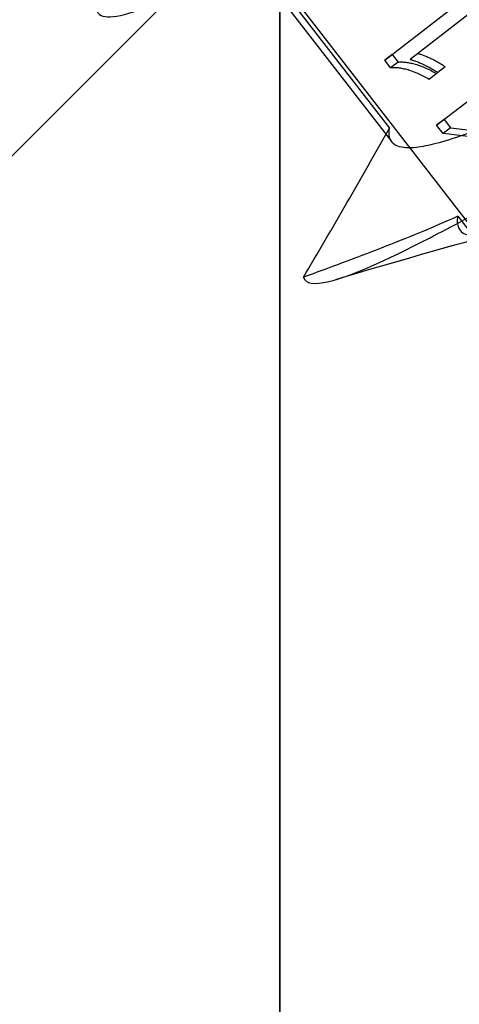
# Model space of a CAD drawing. Units: millimetres. Extents: x -1426 to 44684, y -11211 to 19033.
# Drawn here: x 297 to 303, y -6166 to -6153 of the extents above; entities that cross this region are included whole.
import ezdxf

# ---------------------------------------------------------------- set-up
doc = ezdxf.new("R2010")
doc.units = ezdxf.units.MM
doc.header["$LTSCALE"] = 0.5
doc.layers.add('BY OTHERS', color=7, linetype='Continuous', true_color=0x999999)

# ---------------------------------------------------------------- blocks, each defined once
blk = doc.blocks.new('IC2 Tech_Connection 1_Verrière')
at = {"ltscale": 3.809293}
blk.add_line((-3.391, 71.196), (6.398, 58.541), dxfattribs=at)
at = {"ltscale": 0.700906}
blk.add_line((-0.371, 67.205), (1.431, 64.876), dxfattribs=at)
at = {"ltscale": 0.700902}
blk.add_line((-0.34, 67.025), (1.462, 64.696), dxfattribs=at)
at = {"ltscale": 0.36679}
blk.add_line((1.37, 65.764), (2.334, 66.51), dxfattribs=at)
blk.add_line((1.37, 65.764), (2.334, 66.51), dxfattribs=at)
at = {"ltscale": 0.285798}
for p in [(2.454, 66.354), (2.455, 66.354)]:
    blk.add_line(p, (1.703, 65.773), dxfattribs=at)
at = {"ltscale": 0.047517}
for p, q in [((1.466, 65.839), (1.37, 65.764)), ((1.466, 65.839), (1.37, 65.764)), ((1.8, 65.847), (1.703, 65.773)), ((1.8, 65.847), (1.703, 65.773)), ((1.544, 65.739), (1.447, 65.664)), ((1.544, 65.738), (1.447, 65.664)), ((2.16, 65.676), (2.063, 65.601)), ((2.16, 65.676), (2.063, 65.601)), ((2.144, 64.989), (2.047, 64.914)), ((2.144, 64.989), (2.047, 64.914)), ((2.228, 64.88), (2.131, 64.805)), ((2.228, 64.88), (2.131, 64.805))]:
    blk.add_line(p, q, dxfattribs=at)
for p, q in [((1.466, 65.839), (1.466, 65.839)), ((1.37, 65.764), (1.37, 65.764)), ((2.144, 64.989), (2.144, 64.989)), ((2.047, 64.914), (2.047, 64.914)), ((2.322, 63.725), (2.322, 63.725))]:
    blk.add_line(p, q)
at = {"ltscale": 0.03018}
for p, q in [((1.466, 65.839), (1.544, 65.738)), ((1.447, 65.664), (1.37, 65.764))]:
    blk.add_line(p, q, dxfattribs=at)
at = {"ltscale": 0.043262}
blk.add_line((2.063, 65.601), (1.949, 65.513), dxfattribs=at)
blk.add_line((2.063, 65.601), (1.949, 65.513), dxfattribs=at)
at = {"ltscale": 0.225679}
blk.add_line((2.047, 64.914), (2.64, 65.373), dxfattribs=at)
blk.add_line((2.047, 64.914), (2.64, 65.373), dxfattribs=at)
at = {"ltscale": 0.032826}
for p, q in [((2.144, 64.989), (2.228, 64.88)), ((2.131, 64.805), (2.047, 64.914))]:
    blk.add_line(p, q, dxfattribs=at)
at = {"ltscale": 0.28497}
for p, q in [((3.172, 64.686), (2.131, 64.805)), ((3.172, 64.686), (2.131, 64.805)), ((2.228, 64.88), (3.269, 64.761)), ((2.228, 64.88), (3.269, 64.761))]:
    blk.add_line(p, q, dxfattribs=at)
at = {"ltscale": 0.7009}
blk.add_line((2.322, 63.725), (4.123, 61.396), dxfattribs=at)
blk.add_lwpolyline([(0, 285), (0, 0)])
at = {"ltscale": 5.752521}
for points in [[(-2.384, 66.41), (-2.38, 66.398), (-2.374, 66.386), (-2.294, 66.283), (-2.041, 66.33), (-1.216, 66.669), (-0.645, 66.961), (0.69, 67.695), (1.452, 68.135), (2.997, 69.031), (3.778, 69.486), (5.182, 70.273), (5.804, 70.604), (6.75, 71.038), (7.075, 71.139), (7.363, 71.063), (7.326, 70.886), (6.92, 70.272), (6.55, 69.837), (5.633, 68.843), (5.107, 68.301), (4.551, 67.736)], [(-2.384, 66.41), (-2.38, 66.398), (-2.374, 66.386), (-2.294, 66.283), (-2.041, 66.33), (-1.216, 66.67), (-0.645, 66.962), (0.689, 67.695), (1.452, 68.135), (2.997, 69.031), (3.778, 69.486), (5.182, 70.273), (5.804, 70.604), (6.75, 71.038), (7.075, 71.139), (7.363, 71.063), (7.326, 70.885), (6.92, 70.272), (6.55, 69.837), (5.633, 68.843), (5.107, 68.301), (4.552, 67.735)]]:
    blk.add_open_spline(points, degree=3, knots=[0.91399228, 0.91399228, 0.91399228, 0.91399228, 0.91418851, 0.91418851, 0.91609543, 0.91609543, 0.91800235, 0.91800235, 0.91990927, 0.91990927, 0.9218162, 0.9218162, 0.92372312, 0.92372312, 0.92563004, 0.92563004, 0.92753696, 0.92753696, 0.92944388, 0.92944388, 0.93116898, 0.93116898, 0.93116898, 0.93116898], dxfattribs=at)
at = {"ltscale": 5.752592}
for points in [[(0.309, 62.93), (0.335, 62.846), (0.446, 62.827), (0.642, 62.874), (0.922, 62.942), (1.375, 63.143), (1.954, 63.442), (2.534, 63.74), (3.237, 64.135), (3.988, 64.566), (4.738, 64.997), (5.534, 65.463), (6.286, 65.895), (7.037, 66.327), (7.743, 66.724), (8.326, 67.025), (8.908, 67.325), (9.365, 67.53), (9.65, 67.6), (9.934, 67.671), (10.046, 67.608), (9.98, 67.408), (9.914, 67.207), (9.67, 66.869), (9.288, 66.424), (8.906, 65.979), (8.386, 65.428), (7.802, 64.826), (7.621, 64.64), (7.434, 64.449), (7.243, 64.255)], [(0.309, 62.93), (0.335, 62.846), (0.446, 62.827), (0.641, 62.875), (0.922, 62.942), (1.375, 63.143), (1.954, 63.442), (2.533, 63.74), (3.237, 64.135), (3.988, 64.566), (4.738, 64.997), (5.534, 65.463), (6.286, 65.895), (7.037, 66.327), (7.743, 66.724), (8.325, 67.025), (8.908, 67.326), (9.365, 67.53), (9.65, 67.601), (9.934, 67.671), (10.046, 67.608), (9.98, 67.408), (9.914, 67.207), (9.67, 66.869), (9.288, 66.424), (8.906, 65.979), (8.386, 65.427), (7.802, 64.826), (7.621, 64.64), (7.434, 64.449), (7.244, 64.255)]]:
    blk.add_open_spline(points, degree=3, knots=[0.93764815, 0.93764815, 0.93764815, 0.93764815, 0.93897849, 0.93897849, 0.93897849, 0.94088542, 0.94088542, 0.94088542, 0.94279234, 0.94279234, 0.94279234, 0.94469926, 0.94469926, 0.94469926, 0.94660618, 0.94660618, 0.94660618, 0.9485131, 0.9485131, 0.9485131, 0.95042003, 0.95042003, 0.95042003, 0.95232695, 0.95232695, 0.95232695, 0.95423387, 0.95423387, 0.95423387, 0.95482505, 0.95482505, 0.95482505, 0.95482505], dxfattribs=at)
at = {"ltscale": 1.94669}
for points in [[(6.56, 66.667), (6.384, 66.594), (6.197, 66.511), (5.861, 66.36), (5.718, 66.294), (5.42, 66.155), (5.266, 66.082), (4.922, 65.918), (4.731, 65.827), (4.384, 65.661), (4.228, 65.586), (3.921, 65.442), (3.772, 65.372), (3.433, 65.215), (3.247, 65.132), (2.902, 64.983), (2.743, 64.917), (2.53, 64.835), (2.466, 64.811), (2.271, 64.742), (2.149, 64.703), (1.944, 64.65), (1.858, 64.633), (1.681, 64.613), (1.599, 64.618), (1.494, 64.658), (1.462, 64.686), (1.426, 64.764), (1.421, 64.815), (1.431, 64.876)], [(6.56, 66.666), (6.384, 66.593), (6.197, 66.511), (5.861, 66.36), (5.718, 66.294), (5.42, 66.155), (5.266, 66.082), (4.922, 65.918), (4.731, 65.827), (4.384, 65.661), (4.228, 65.586), (3.922, 65.442), (3.772, 65.372), (3.433, 65.215), (3.247, 65.132), (2.902, 64.983), (2.743, 64.917), (2.53, 64.835), (2.466, 64.811), (2.271, 64.742), (2.149, 64.703), (1.944, 64.65), (1.858, 64.633), (1.681, 64.613), (1.599, 64.618), (1.494, 64.658), (1.462, 64.686), (1.426, 64.764), (1.421, 64.815), (1.431, 64.876)]]:
    blk.add_open_spline(points, degree=3, knots=[0.000001, 0.000001, 0.000001, 0.000001, 0.0713789, 0.0713789, 0.1217795, 0.1217795, 0.1740068, 0.1740068, 0.2372887, 0.2372887, 0.2895749, 0.2895749, 0.3411489, 0.3411489, 0.4091921, 0.4091921, 0.4738379, 0.4738379, 0.5025966, 0.5025966, 0.5657084, 0.5657084, 0.621099, 0.621099, 0.6979756, 0.6979756, 0.7576689, 0.7576689, 0.8182741, 0.8182741, 0.8182741, 0.8182741], dxfattribs=at)
at = {"ltscale": 0.100945}
for points, knots in [([(2.16, 65.676), (2.147, 65.685), (2.121, 65.702), (2.079, 65.727), (2.033, 65.753), (1.984, 65.777), (1.935, 65.8), (1.887, 65.82), (1.843, 65.836), (1.814, 65.844), (1.8, 65.847)], [0, 0, 0, 0, 0.109844, 0.228914, 0.358494, 0.497844, 0.637665, 0.767893, 0.888324, 1, 1, 1, 1]), ([(2.16, 65.676), (2.147, 65.685), (2.121, 65.702), (2.079, 65.727), (2.033, 65.753), (1.984, 65.777), (1.935, 65.8), (1.887, 65.82), (1.843, 65.836), (1.814, 65.844), (1.8, 65.847)], [0, 0, 0, 0, 0.109844, 0.228914, 0.358494, 0.497844, 0.637665, 0.767893, 0.888324, 1, 1, 1, 1]), ([(1.703, 65.773), (1.717, 65.769), (1.746, 65.761), (1.79, 65.745), (1.838, 65.726), (1.887, 65.702), (1.936, 65.678), (1.982, 65.653), (2.024, 65.628), (2.05, 65.61), (2.063, 65.601)], [0, 0, 0, 0, 0.111676, 0.232107, 0.362335, 0.502156, 0.641506, 0.771086, 0.890156, 1, 1, 1, 1]), ([(1.703, 65.773), (1.717, 65.769), (1.746, 65.761), (1.79, 65.745), (1.838, 65.726), (1.887, 65.702), (1.937, 65.678), (1.983, 65.653), (2.024, 65.627), (2.05, 65.61), (2.063, 65.601)], [0, 0, 0, 0, 0.111676, 0.232107, 0.362335, 0.502156, 0.641506, 0.771086, 0.890156, 1, 1, 1, 1])]:
    blk.add_open_spline(points, degree=3, knots=knots, dxfattribs=at)
at = {"ltscale": 0.138903}
for points, knots in [([(1.544, 65.739), (1.56, 65.74), (1.594, 65.742), (1.648, 65.737), (1.708, 65.727), (1.772, 65.711), (1.839, 65.689), (1.908, 65.661), (1.977, 65.628), (2.023, 65.601), (2.046, 65.588)], [0, 0, 0, 0, 0.09801, 0.204986, 0.321262, 0.448785, 0.582672, 0.718806, 0.85733, 1, 1, 1, 1]), ([(1.544, 65.738), (1.56, 65.74), (1.594, 65.742), (1.648, 65.737), (1.708, 65.727), (1.772, 65.711), (1.839, 65.689), (1.908, 65.661), (1.977, 65.628), (2.023, 65.601), (2.046, 65.588)], [0, 0, 0, 0, 0.09801, 0.204986, 0.321262, 0.448785, 0.582672, 0.718806, 0.85733, 1, 1, 1, 1]), ([(1.949, 65.513), (1.926, 65.527), (1.88, 65.553), (1.811, 65.586), (1.743, 65.614), (1.675, 65.636), (1.611, 65.652), (1.551, 65.663), (1.497, 65.667), (1.463, 65.665), (1.447, 65.664)], [0, 0, 0, 0, 0.14267, 0.281194, 0.417328, 0.551215, 0.678738, 0.795014, 0.90199, 1, 1, 1, 1]), ([(1.949, 65.513), (1.926, 65.526), (1.881, 65.553), (1.811, 65.586), (1.743, 65.614), (1.675, 65.636), (1.611, 65.652), (1.551, 65.663), (1.497, 65.667), (1.463, 65.665), (1.447, 65.664)], [0, 0, 0, 0, 0.14267, 0.281194, 0.417328, 0.551215, 0.678738, 0.795014, 0.90199, 1, 1, 1, 1])]:
    blk.add_open_spline(points, degree=3, knots=knots, dxfattribs=at)
at = {"ltscale": 1.946683}
for points in [[(2.322, 63.725), (2.312, 63.665), (2.316, 63.616), (2.35, 63.538), (2.38, 63.51), (2.484, 63.467), (2.568, 63.461), (2.751, 63.482), (2.837, 63.499), (3.041, 63.552), (3.164, 63.591), (3.359, 63.661), (3.422, 63.684), (3.635, 63.766), (3.794, 63.832), (4.138, 63.981), (4.323, 64.064), (4.662, 64.22), (4.812, 64.29), (5.119, 64.435), (5.275, 64.509), (5.622, 64.675), (5.812, 64.767), (6.157, 64.931), (6.311, 65.003), (6.608, 65.142), (6.751, 65.208), (7.087, 65.36), (7.275, 65.442), (7.451, 65.515)], [(2.322, 63.725), (2.312, 63.665), (2.316, 63.616), (2.35, 63.538), (2.38, 63.51), (2.484, 63.467), (2.568, 63.461), (2.751, 63.482), (2.837, 63.499), (3.041, 63.553), (3.164, 63.591), (3.359, 63.661), (3.422, 63.684), (3.635, 63.766), (3.794, 63.832), (4.138, 63.981), (4.323, 64.064), (4.662, 64.22), (4.812, 64.29), (5.119, 64.435), (5.275, 64.51), (5.622, 64.676), (5.812, 64.767), (6.157, 64.931), (6.311, 65.004), (6.608, 65.143), (6.751, 65.209), (7.087, 65.36), (7.275, 65.442), (7.451, 65.515)]]:
    blk.add_open_spline(points, degree=3, knots=[0.000001, 0.000001, 0.000001, 0.000001, 0.0588653, 0.0588653, 0.1172193, 0.1172193, 0.1977781, 0.1977781, 0.2529879, 0.2529879, 0.3159937, 0.3159937, 0.3445969, 0.3445969, 0.4091522, 0.4091522, 0.4770711, 0.4770711, 0.5286963, 0.5286963, 0.5809901, 0.5809901, 0.6442496, 0.6442496, 0.6964804, 0.6964804, 0.746875, 0.746875, 0.8182525, 0.8182525, 0.8182525, 0.8182525], dxfattribs=at)
at = {"ltscale": 0.546265}
blk.add_open_spline([(0.309, 62.93), (0.498, 63.248), (0.691, 63.578), (1.062, 64.219), (1.252, 64.552), (1.431, 64.876)], degree=3, knots=[0, 0, 0, 0, 0.1134128, 0.1134128, 0.2261881, 0.2261881, 0.2261881, 0.2261881], dxfattribs=at)
blk.add_open_spline([(0.309, 62.93), (0.498, 63.248), (0.691, 63.578), (1.062, 64.219), (1.252, 64.552), (1.431, 64.876)], degree=3, knots=[0, 0, 0, 0, 0.1134128, 0.1134128, 0.2261881, 0.2261881, 0.2261881, 0.2261881], dxfattribs=at)
at = {"ltscale": 0.527164}
blk.add_open_spline([(2.322, 63.725), (1.998, 63.579), (1.651, 63.437), (0.99, 63.18), (0.644, 63.051), (0.309, 62.93)], degree=3, knots=[0.000001, 0.000001, 0.000001, 0.000001, 0.1090652, 0.1090652, 0.2196257, 0.2196257, 0.2196257, 0.2196257], dxfattribs=at)
blk.add_open_spline([(2.322, 63.725), (1.998, 63.579), (1.651, 63.437), (0.99, 63.18), (0.644, 63.051), (0.309, 62.93)], degree=3, knots=[0.000001, 0.000001, 0.000001, 0.000001, 0.1090652, 0.1090652, 0.2196257, 0.2196257, 0.2196257, 0.2196257], dxfattribs=at)
at = {"ltscale": 0.548479}
blk.add_open_spline([(2.94, 63.526), (2.202, 63.331), (1.464, 63.116), (0.728, 62.898)], degree=3, dxfattribs=at)
at = {"ltscale": 0.548481}
blk.add_open_spline([(2.939, 63.526), (2.201, 63.331), (1.464, 63.116), (0.728, 62.898)], degree=3, dxfattribs=at)

msp = doc.modelspace()

# ---------------------------------------------------------------- hatches: boundary and pattern name
at = {"layer": 'BY OTHERS'}
h = msp.add_hatch(dxfattribs=at)
h.set_pattern_fill('LINE', color=256, scale=10, angle=45)
h.set_pattern_definition([(45, (0, -165.3), (-22.45064, 22.45064), [])])
h.paths.add_polyline_path([(300.3528, -5601.8466), (102.5314, -5601.8466), (102.5314, -6323.4782), (300.3528, -6323.4782)])

# ---------------------------------------------------------------- linework, layer by layer
msp.add_lwpolyline([(102.5314, -6323.4782), (300.3528, -6323.4782), (300.3528, -5601.8466)], dxfattribs=at)

# ---------------------------------------------------------------- block references
msp.add_blockref('IC2 Tech_Connection 1_Verrière', (300.3528, -6219.1327))

doc.saveas('drawing.dxf')
